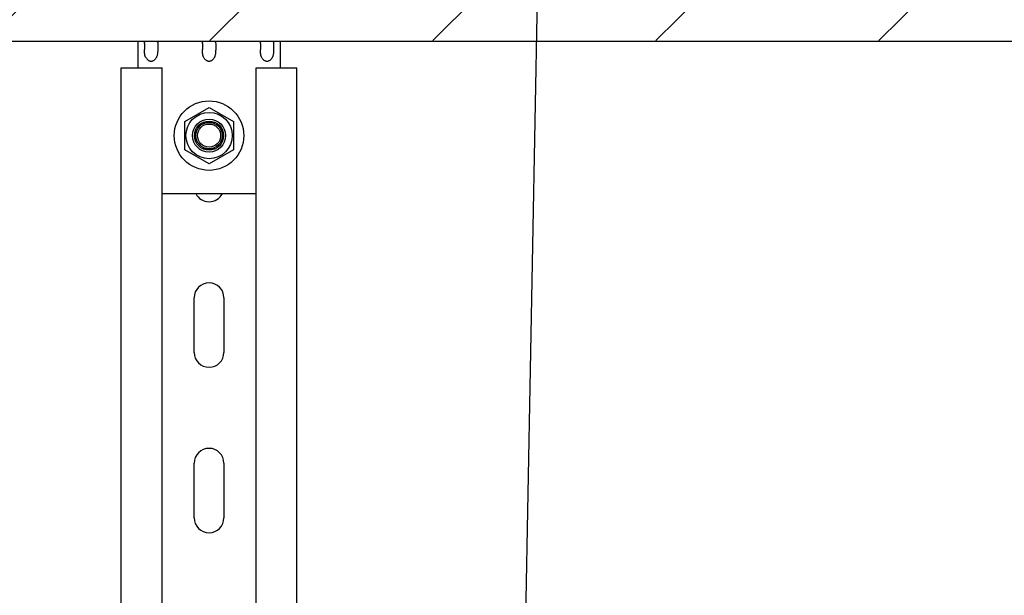
# Model space of a CAD drawing. Units: millimetres. Extents: x -44366 to 137822, y -36108 to 16003.
# Drawn here: x -19003 to -18705, y 11398 to 11572 of the extents above; entities that cross this region are included whole.
import ezdxf

# ---------------------------------------------------------------- set-up
doc = ezdxf.new("R2010")
doc.units = ezdxf.units.MM
doc.header["$LTSCALE"] = 46.255
doc.layers.get('0').update_dxf_attribs({"linetype": 'CONTINUOUS'})
doc.styles.get("Standard").update_dxf_attribs({"font": 'txt', "width": 0.8})

msp = doc.modelspace()

# ---------------------------------------------------------------- hatches: boundary and pattern name
h = msp.add_hatch()
h.set_pattern_fill('ANSI31', color=256, scale=15)
h.paths.add_polyline_path([(-15834.355, 11808.878), (-19434.355, 11808.878), (-19435.013, 11565.433), (-19225.496, 11565.127), (-19184.558, 11565.262), (-16020.927, 11564.993), (-15834.355, 11564.993)])

# ---------------------------------------------------------------- linework, layer by layer
at = {"color": 82, "linetype": 'Continuous', "lineweight": 25}
msp.add_line((-18861.36, 10762.981), (-18839.308, 11955.468), dxfattribs=at)
at = {"color": 7, "linetype": 'Continuous'}
for p, q in [((-19434.355, 11564.993), (-15833.778, 11564.993)), ((-18971.957, 11393.199), (-18971.957, 11556.993)), ((-18971.957, 11556.993), (-18959.657, 11556.993)), ((-18959.657, 11392.499), (-18959.657, 11556.993)), ((-18931.257, 11392.746), (-18931.257, 11556.993)), ((-18931.257, 11556.993), (-18918.957, 11556.993)), ((-18918.957, 11393.002), (-18918.957, 11556.993)), ((-18952.818, 11540.743), (-18945.457, 11544.993)), ((-18945.457, 11544.993), (-18938.095, 11540.743)), ((-18952.818, 11532.243), (-18952.818, 11540.743)), ((-18947.253, 11540.493), (-18943.661, 11540.493)), ((-18938.095, 11540.743), (-18938.095, 11532.243)), ((-18949.457, 11534.689), (-18949.457, 11538.296)), ((-18941.457, 11538.296), (-18941.457, 11534.689)), ((-18945.457, 11527.993), (-18952.818, 11532.243)), ((-18943.661, 11532.493), (-18947.253, 11532.493)), ((-18938.095, 11532.243), (-18945.457, 11527.993)), ((-18949.957, 11470.993), (-18949.957, 11487.493)), ((-18940.957, 11487.493), (-18940.957, 11470.993)), ((-18949.957, 11420.993), (-18949.957, 11437.493)), ((-18940.957, 11437.493), (-18940.957, 11420.993))]:
    msp.add_line(p, q, dxfattribs=at)
at = {"color": 3, "linetype": 'Continuous'}
for p, q in [((-18966.957, 11564.993), (-18966.957, 11556.993)), ((-18966.957, 11564.993), (-18923.957, 11564.993)), ((-18964.957, 11564.325), (-18964.957, 11562.489)), ((-18960.957, 11564.325), (-18960.957, 11562.489)), ((-18947.457, 11564.325), (-18947.457, 11562.489)), ((-18943.457, 11564.325), (-18943.457, 11562.489)), ((-18929.957, 11564.325), (-18929.957, 11562.489)), ((-18925.957, 11564.325), (-18925.957, 11562.489)), ((-18923.957, 11564.993), (-18923.957, 11556.993)), ((-18959.657, 11518.993), (-18931.257, 11518.993))]:
    msp.add_line(p, q, dxfattribs=at)
at = {"color": 7, "linetype": 'Continuous'}
for radius in [10.5, 7, 5, 4.4, 4, 3.505]:
    msp.add_circle((-18945.457, 11536.493), radius, dxfattribs=at)
for centre, start, end in [((-18945.457, 11520.993), 206.66087, 333.33913), ((-18945.457, 11487.493), 0, 180), ((-18945.457, 11470.993), 180, 0), ((-18945.457, 11437.493), 0, 180), ((-18945.457, 11420.993), 180, 0)]:
    msp.add_arc(centre, 4.5, start, end, dxfattribs=at)
at = {"color": 3, "linetype": 'Continuous'}
for points, start_tangent, end_tangent in [([(-18964.957, 11564.325), (-18964.954, 11564.482), (-18964.925, 11564.735), (-18964.834, 11564.903), (-18964.636, 11564.983), (-18964.483, 11564.993)], (0, 0.0970084), (0.0970084, 0)), ([(-18961.431, 11564.993), (-18961.197, 11564.967), (-18961.047, 11564.867), (-18960.974, 11564.664), (-18960.957, 11564.325)], (0.0970256, 0), (0, -0.0970256)), ([(-18947.457, 11564.325), (-18947.454, 11564.482), (-18947.425, 11564.735), (-18947.334, 11564.903), (-18947.136, 11564.983), (-18946.983, 11564.993)], (0, 0.0970084), (0.0970084, 0)), ([(-18943.931, 11564.993), (-18943.697, 11564.967), (-18943.547, 11564.867), (-18943.474, 11564.664), (-18943.457, 11564.325)], (0.0970256, 0), (0, -0.0970256)), ([(-18929.957, 11564.325), (-18929.954, 11564.482), (-18929.925, 11564.735), (-18929.834, 11564.903), (-18929.636, 11564.983), (-18929.483, 11564.993)], (0, 0.0970084), (0.0970084, 0)), ([(-18926.431, 11564.993), (-18926.197, 11564.967), (-18926.047, 11564.867), (-18925.974, 11564.664), (-18925.957, 11564.325)], (0.0970256, 0), (0, -0.0970256)), ([(-18964.483, 11559.993), (-18964.716, 11560.502), (-18964.866, 11561.105), (-18964.939, 11561.776), (-18964.957, 11562.489)], (-0.1320579, 0.2204185), (0, 0.2569506)), ([(-18960.957, 11562.489), (-18960.959, 11562.193), (-18960.968, 11561.888), (-18960.988, 11561.576), (-18961.024, 11561.257), (-18961.08, 11560.933), (-18961.162, 11560.609), (-18961.278, 11560.293), (-18961.431, 11559.993)], (0, -0.2570986), (-0.132134, -0.2205455)), ([(-18946.983, 11559.993), (-18947.216, 11560.502), (-18947.366, 11561.105), (-18947.439, 11561.776), (-18947.457, 11562.489)], (-0.1320579, 0.2204185), (0, 0.2569506)), ([(-18943.457, 11562.489), (-18943.459, 11562.193), (-18943.468, 11561.888), (-18943.488, 11561.576), (-18943.524, 11561.257), (-18943.58, 11560.933), (-18943.662, 11560.609), (-18943.778, 11560.293), (-18943.931, 11559.993)], (0, -0.2570986), (-0.132134, -0.2205455)), ([(-18929.483, 11559.993), (-18929.716, 11560.502), (-18929.866, 11561.105), (-18929.939, 11561.776), (-18929.957, 11562.489)], (-0.1320579, 0.2204185), (0, 0.2569506)), ([(-18925.957, 11562.489), (-18925.959, 11562.193), (-18925.968, 11561.888), (-18925.988, 11561.576), (-18926.024, 11561.257), (-18926.08, 11560.933), (-18926.162, 11560.609), (-18926.278, 11560.293), (-18926.431, 11559.993)], (0, -0.2570986), (-0.132134, -0.2205455)), ([(-18964.483, 11559.993), (-18964.293, 11559.717), (-18964.086, 11559.487), (-18963.862, 11559.299), (-18963.62, 11559.153), (-18963.361, 11559.051), (-18963.087, 11558.999), (-18962.808, 11559), (-18962.535, 11559.056), (-18962.278, 11559.16), (-18962.04, 11559.307), (-18961.82, 11559.493), (-18961.617, 11559.721), (-18961.431, 11559.993)], (0.1959942, -0.3271349), (0.1959942, 0.3271349)), ([(-18946.983, 11559.993), (-18946.793, 11559.717), (-18946.586, 11559.487), (-18946.362, 11559.299), (-18946.12, 11559.153), (-18945.861, 11559.051), (-18945.587, 11558.999), (-18945.308, 11559), (-18945.035, 11559.056), (-18944.778, 11559.16), (-18944.54, 11559.307), (-18944.32, 11559.493), (-18944.117, 11559.721), (-18943.931, 11559.993)], (0.1959942, -0.3271349), (0.1959942, 0.3271349)), ([(-18929.483, 11559.993), (-18929.293, 11559.717), (-18929.086, 11559.487), (-18928.862, 11559.299), (-18928.62, 11559.153), (-18928.361, 11559.051), (-18928.087, 11558.999), (-18927.808, 11559), (-18927.535, 11559.056), (-18927.278, 11559.16), (-18927.04, 11559.307), (-18926.82, 11559.493), (-18926.617, 11559.721), (-18926.431, 11559.993)], (0.1959942, -0.3271349), (0.1959942, 0.3271349))]:
    msp.add_spline(points, degree=3, dxfattribs=dict(at, start_tangent=start_tangent, end_tangent=end_tangent))

# ---------------------------------------------------------------- texts
at = {"color": 82, "linetype": 'Continuous', "lineweight": 25, "char_height": 150, "width": 2593.00015, "attachment_point": 1}
for s, insert in [('\\pi286.5;б) монтаж к стене, \\P\\pi126.5;уголок внутри стойки', (-29203.707, 12475.686)), ('\\pi286.5;а) монтаж к стене, \\P\\pi66.5;уголок снаружи стойки', (-31969.857, 12434.685))]:
    msp.add_mtext(s, dxfattribs=dict(at, insert=insert))

doc.saveas('drawing.dxf')
